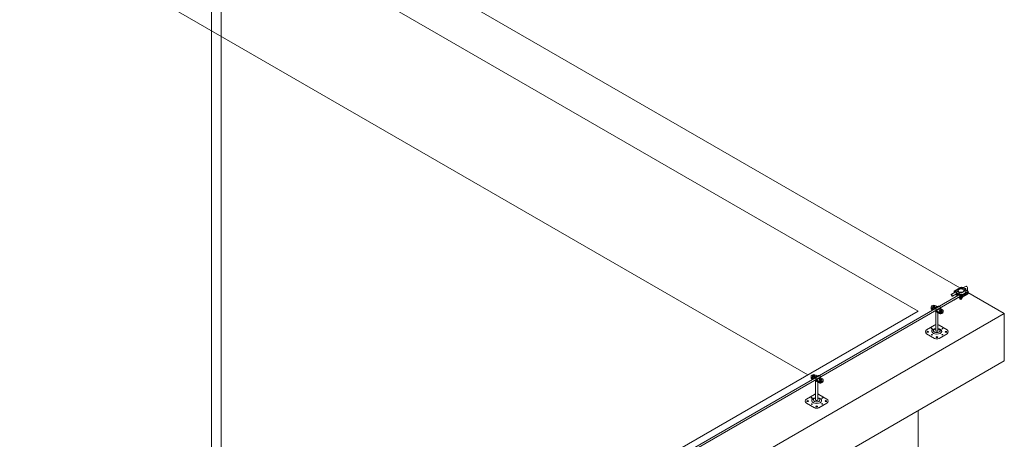
# Model space of a CAD drawing. Units: millimetres. Extents: x -2258 to 14324, y -532 to -120.
# Drawn here: x -1446 to -1424, y -392 to -383 of the extents above; entities that cross this region are included whole.
import ezdxf

# ---------------------------------------------------------------- set-up
doc = ezdxf.new("R2010")
doc.units = ezdxf.units.MM
doc.layers.add('БЗ', color=7, linetype='Continuous', lineweight=5)
doc.layers.add('Задній фон', color=8, linetype='Continuous', lineweight=5)

msp = doc.modelspace()

# ---------------------------------------------------------------- linework, layer by layer
at = {"lineweight": 9}
for p, q in [((-1425.786, -389.456), (-1425.775, -389.456)), ((-1425.786, -389.461), (-1425.786, -389.456)), ((-1425.775, -389.461), (-1425.786, -389.461)), ((-1425.775, -389.456), (-1425.775, -389.447)), ((-1425.775, -389.447), (-1425.774, -389.451)), ((-1425.775, -389.456), (-1425.774, -389.461)), ((-1425.775, -389.474), (-1425.775, -389.461)), ((-1425.775, -389.461), (-1425.774, -389.466)), ((-1425.775, -389.474), (-1425.774, -389.479)), ((-1425.774, -389.461), (-1425.774, -389.451)), ((-1425.774, -389.451), (-1425.764, -389.451)), ((-1425.774, -389.479), (-1425.774, -389.466)), ((-1425.763, -389.447), (-1425.764, -389.451)), ((-1425.764, -389.461), (-1425.764, -389.451)), ((-1425.763, -389.456), (-1425.764, -389.461)), ((-1425.764, -389.461), (-1425.752, -389.461)), ((-1425.763, -389.461), (-1425.764, -389.466)), ((-1425.764, -389.479), (-1425.764, -389.466)), ((-1425.763, -389.474), (-1425.764, -389.479)), ((-1425.763, -389.456), (-1425.763, -389.447)), ((-1425.763, -389.456), (-1425.752, -389.456)), ((-1425.763, -389.474), (-1425.763, -389.461)), ((-1425.763, -389.461), (-1425.752, -389.461)), ((-1425.752, -389.461), (-1425.752, -389.456)), ((-1425.727, -389.446), (-1425.702, -389.46)), ((-1425.814, -389.515), (-1425.783, -389.533)), ((-1425.814, -389.525), (-1425.791, -389.538)), ((-1425.813, -389.494), (-1425.789, -389.508)), ((-1425.813, -389.504), (-1425.788, -389.518)), ((-1425.774, -389.479), (-1425.764, -389.479)), ((-1425.749, -389.563), (-1425.664, -389.612)), ((-1425.741, -389.558), (-1425.664, -389.602)), ((-1425.728, -389.998), (-1425.728, -389.575)), ((-1425.704, -389.567), (-1425.662, -389.591)), ((-1425.695, -389.562), (-1425.662, -389.581)), ((-1425.679, -389.998), (-1425.679, -389.604)), ((-1425.637, -389.543), (-1425.625, -389.543)), ((-1425.637, -389.548), (-1425.637, -389.543)), ((-1425.625, -389.548), (-1425.637, -389.548)), ((-1425.625, -389.543), (-1425.625, -389.533)), ((-1425.625, -389.533), (-1425.624, -389.537)), ((-1425.625, -389.543), (-1425.624, -389.547)), ((-1425.625, -389.56), (-1425.625, -389.548)), ((-1425.625, -389.548), (-1425.624, -389.552)), ((-1425.625, -389.56), (-1425.624, -389.566)), ((-1425.624, -389.547), (-1425.624, -389.537)), ((-1425.624, -389.537), (-1425.615, -389.537)), ((-1425.624, -389.566), (-1425.624, -389.552)), ((-1425.624, -389.566), (-1425.615, -389.566)), ((-1425.614, -389.533), (-1425.615, -389.537)), ((-1425.615, -389.547), (-1425.615, -389.537)), ((-1425.614, -389.543), (-1425.615, -389.547)), ((-1425.615, -389.547), (-1425.602, -389.547)), ((-1425.614, -389.548), (-1425.615, -389.552)), ((-1425.615, -389.566), (-1425.615, -389.552)), ((-1425.614, -389.56), (-1425.615, -389.566)), ((-1425.614, -389.543), (-1425.614, -389.533)), ((-1425.614, -389.543), (-1425.602, -389.543)), ((-1425.614, -389.56), (-1425.614, -389.548)), ((-1425.614, -389.548), (-1425.602, -389.548)), ((-1425.613, -389.511), (-1425.577, -389.532)), ((-1425.602, -389.548), (-1425.602, -389.543)), ((-1425.753, -389.876), (-1425.932, -389.979)), ((-1425.475, -389.979), (-1425.653, -389.876)), ((-1425.932, -390.066), (-1425.753, -390.169)), ((-1425.653, -390.169), (-1425.475, -390.066)), ((-1428.451, -390.995), (-1428.439, -390.995)), ((-1428.451, -391), (-1428.451, -390.995)), ((-1428.439, -391), (-1428.451, -391)), ((-1428.439, -390.995), (-1428.439, -390.985)), ((-1428.439, -390.985), (-1428.438, -390.99)), ((-1428.439, -390.995), (-1428.438, -390.999)), ((-1428.439, -391.012), (-1428.439, -391)), ((-1428.439, -391), (-1428.438, -391.004)), ((-1428.438, -390.999), (-1428.438, -390.99)), ((-1428.438, -390.99), (-1428.429, -390.99)), ((-1428.438, -391.018), (-1428.438, -391.004)), ((-1428.428, -390.985), (-1428.429, -390.99)), ((-1428.429, -390.999), (-1428.429, -390.99)), ((-1428.428, -390.995), (-1428.429, -390.999)), ((-1428.429, -390.999), (-1428.416, -390.999)), ((-1428.428, -391), (-1428.429, -391.004)), ((-1428.429, -391.018), (-1428.429, -391.004)), ((-1428.428, -390.995), (-1428.428, -390.985)), ((-1428.428, -390.995), (-1428.416, -390.995)), ((-1428.428, -391.012), (-1428.428, -391)), ((-1428.428, -391), (-1428.416, -391)), ((-1428.416, -391), (-1428.416, -390.995)), ((-1428.391, -390.984), (-1428.367, -390.998)), ((-1428.479, -391.054), (-1428.447, -391.072)), ((-1428.479, -391.064), (-1428.456, -391.077)), ((-1428.477, -391.032), (-1428.454, -391.046)), ((-1428.477, -391.042), (-1428.453, -391.056)), ((-1428.439, -391.012), (-1428.438, -391.018)), ((-1428.438, -391.018), (-1428.429, -391.018)), ((-1428.428, -391.012), (-1428.429, -391.018)), ((-1428.414, -391.101), (-1428.328, -391.151)), ((-1428.406, -391.096), (-1428.328, -391.141)), ((-1428.393, -391.536), (-1428.393, -391.114)), ((-1428.368, -391.105), (-1428.327, -391.129)), ((-1428.36, -391.1), (-1428.327, -391.119)), ((-1428.344, -391.536), (-1428.343, -391.142)), ((-1428.301, -391.081), (-1428.29, -391.081)), ((-1428.301, -391.086), (-1428.301, -391.081)), ((-1428.29, -391.086), (-1428.301, -391.086)), ((-1428.29, -391.081), (-1428.29, -391.071)), ((-1428.29, -391.071), (-1428.289, -391.076)), ((-1428.29, -391.081), (-1428.289, -391.085)), ((-1428.29, -391.099), (-1428.29, -391.086)), ((-1428.29, -391.086), (-1428.289, -391.09)), ((-1428.29, -391.099), (-1428.289, -391.104)), ((-1428.289, -391.085), (-1428.289, -391.076)), ((-1428.289, -391.076), (-1428.279, -391.076)), ((-1428.289, -391.104), (-1428.289, -391.09)), ((-1428.289, -391.104), (-1428.279, -391.104)), ((-1428.278, -391.071), (-1428.279, -391.076)), ((-1428.279, -391.086), (-1428.279, -391.076)), ((-1428.278, -391.081), (-1428.279, -391.086)), ((-1428.279, -391.086), (-1428.267, -391.086)), ((-1428.278, -391.086), (-1428.279, -391.091)), ((-1428.279, -391.104), (-1428.279, -391.091)), ((-1428.278, -391.099), (-1428.279, -391.104)), ((-1428.278, -391.05), (-1428.242, -391.07)), ((-1428.278, -391.081), (-1428.278, -391.071)), ((-1428.278, -391.081), (-1428.267, -391.081)), ((-1428.278, -391.099), (-1428.278, -391.086)), ((-1428.278, -391.086), (-1428.267, -391.086)), ((-1428.267, -391.086), (-1428.267, -391.081)), ((-1428.418, -391.414), (-1428.596, -391.517)), ((-1428.14, -391.517), (-1428.318, -391.414)), ((-1428.596, -391.604), (-1428.418, -391.707)), ((-1428.318, -391.707), (-1428.14, -391.604))]:
    msp.add_line(p, q, dxfattribs=at)
for centre, radius, start, end in [((-1425.767, -389.465), 0.0269, 169.3215, 190.6785), ((-1425.792, -389.465), 0.0472, 353.9276, 6.0724), ((-1425.617, -389.552), 0.0269, 169.3215, 190.6785), ((-1425.642, -389.552), 0.0472, 353.9276, 6.0724), ((-1425.722, -389.926), 0.0587, 95.8487, 122.1847), ((-1425.684, -389.924), 0.057, 57.7276, 84.2016), ((-1425.907, -390.022), 0.05, 120, 240), ((-1425.5, -390.022), 0.05, 300, 60), ((-1425.703, -390.082), 0.1, 240, 300), ((-1428.431, -391.004), 0.0269, 169.3215, 190.6785), ((-1428.456, -391.004), 0.0472, 353.9276, 6.0724), ((-1428.282, -391.09), 0.0269, 169.3215, 190.6785), ((-1428.307, -391.09), 0.0472, 353.9276, 6.0724), ((-1428.387, -391.464), 0.0587, 95.8487, 122.1847), ((-1428.348, -391.463), 0.057, 57.7276, 84.2016), ((-1428.571, -391.561), 0.05, 120, 240), ((-1428.165, -391.561), 0.05, 300, 60), ((-1428.368, -391.62), 0.1, 240, 300)]:
    msp.add_arc(centre, radius, start, end, dxfattribs=at)
for centre, major_axis, ratio, start_param, end_param in [((-1425.769, -389.47), (-0.0601, 0), 0.57735, 3.926991, 7.03777), ((-1425.769, -389.48), (-0.0601, 0), 0.57735, 6.141031, 7.03777), ((-1425.769, -389.46), (-0.0241, 0), 0.57735, 4.948901, 7.61747), ((-1425.769, -389.47), (-0.0241, 0), 0.57735, 0, 3.141593), ((-1425.769, -389.46), (-0.0241, 0), 0.57735, 8.098901, 10.750655), ((-1425.77, -389.492), (-0.0601, 0), 0.57735, 6.048858, 7.03777), ((-1425.77, -389.501), (-0.0601, 0), 0.57735, 6.141031, 7.03777), ((-1425.621, -389.578), (-0.0601, 0), 0.57735, 0.777038, 3.241577), ((-1425.621, -389.588), (-0.0601, 0), 0.57735, 0.777038, 3.283747), ((-1425.62, -389.557), (-0.0601, 0), 0.57735, 0.777038, 3.926991), ((-1425.62, -389.566), (-0.0601, 0), 0.57735, 0.777038, 3.283747), ((-1425.62, -389.547), (-0.0241, 0), 0.57735, 4.948901, 7.61747), ((-1425.62, -389.557), (-0.0241, 0), 0.57735, 0, 3.141593), ((-1425.62, -389.547), (-0.0241, 0), 0.57735, 8.098901, 10.750655), ((-1425.704, -390.011), (-0.11, 0), 0.57735, 4.936795, 10.769268), ((-1425.704, -389.998), (-0.0738, 0), 0.57735, 5.050348, 10.655954), ((-1425.704, -389.998), (-0.0246, 0), 0.509904, 0, 3.141593), ((-1428.434, -391.009), (-0.0601, 0), 0.57735, 3.926991, 7.03777), ((-1428.434, -390.999), (-0.0241, 0), 0.57735, 4.948901, 7.61747), ((-1428.434, -390.999), (-0.0241, 0), 0.57735, 8.098901, 10.750655), ((-1428.435, -391.03), (-0.0601, 0), 0.57735, 6.048858, 7.03777), ((-1428.435, -391.04), (-0.0601, 0), 0.57735, 6.141031, 7.03777), ((-1428.434, -391.018), (-0.0601, 0), 0.57735, 6.141031, 7.03777), ((-1428.434, -391.009), (-0.0241, 0), 0.57735, 0, 3.141593), ((-1428.286, -391.116), (-0.0601, 0), 0.57735, 0.777038, 3.241577), ((-1428.286, -391.126), (-0.0601, 0), 0.57735, 0.777038, 3.283747), ((-1428.284, -391.095), (-0.0601, 0), 0.57735, 0.777038, 3.926991), ((-1428.284, -391.105), (-0.0601, 0), 0.57735, 0.777038, 3.283747), ((-1428.284, -391.085), (-0.0241, 0), 0.57735, 4.948901, 7.61747), ((-1428.284, -391.095), (-0.0241, 0), 0.57735, 0, 3.141593), ((-1428.284, -391.085), (-0.0241, 0), 0.57735, 8.098901, 10.750655), ((-1428.368, -391.549), (-0.11, 0), 0.57735, 4.936795, 10.769268), ((-1428.368, -391.536), (-0.0738, 0), 0.57735, 5.050348, 10.655954), ((-1428.368, -391.536), (-0.0246, 0), 0.509904, 0, 3.141593)]:
    msp.add_ellipse(centre, major_axis=major_axis, ratio=ratio, start_param=start_param, end_param=end_param, dxfattribs=at)
at = {"lineweight": 9, "extrusion": (0, 0, -1)}
for centre, major_axis in [((-1425.907, -390.022), (0.0191, 0)), ((-1425.815, -389.95), (0.0104, 0)), ((-1425.812, -390.089), (0.0102, 0)), ((-1425.701, -390.141), (0.0191, 0)), ((-1425.581, -390.086), (0.0104, 0)), ((-1425.578, -389.954), (0.0102, 0)), ((-1425.497, -390.024), (0.0191, 0)), ((-1428.571, -391.561), (0.0191, 0)), ((-1428.48, -391.489), (0.0104, 0)), ((-1428.476, -391.627), (0.0102, 0)), ((-1428.245, -391.624), (0.0104, 0)), ((-1428.242, -391.492), (0.0102, 0)), ((-1428.162, -391.562), (0.0191, 0)), ((-1428.366, -391.68), (0.0191, 0))]:
    msp.add_ellipse(centre, major_axis=major_axis, ratio=0.57735, dxfattribs=at)
at = {"layer": 'БЗ', "lineweight": 9}
for p, q in [((-1441.797, -393.123), (-1441.797, -381.808)), ((-1441.578, -393.123), (-1441.578, -381.808)), ((-1425.177, -389.038), (-1425.315, -389.118)), ((-1425.147, -389.042), (-1425.153, -389.038)), ((-1425.111, -389.039), (-1425.07, -389.016)), ((-1434.168, -394.375), (-1425.219, -389.208)), ((-1434.125, -394.399), (-1425.176, -389.232)), ((-1425.383, -389.196), (-1425.293, -389.144)), ((-1425.359, -389.23), (-1425.265, -389.177)), ((-1425.353, -389.286), (-1425.219, -389.208)), ((-1425.329, -389.32), (-1425.176, -389.232)), ((-1425.321, -389.128), (-1425.321, -389.143)), ((-1425.315, -389.139), (-1425.174, -389.057)), ((-1425.296, -389.194), (-1425.255, -389.218)), ((-1425.284, -389.187), (-1425.249, -389.208)), ((-1425.277, -389.136), (-1425.231, -389.11)), ((-1425.267, -389.144), (-1425.254, -389.137)), ((-1425.256, -389.186), (-1425.183, -389.228)), ((-1425.252, -389.174), (-1425.237, -389.166)), ((-1425.25, -389.176), (-1425.177, -389.218)), ((-1425.171, -389.193), (-1425.218, -389.166)), ((-1425.185, -389.244), (-1425.178, -389.249)), ((-1425.176, -389.218), (-1425.176, -389.232)), ((-1425.176, -389.25), (-1425.176, -389.263)), ((-1425.174, -389.057), (-1425.147, -389.042)), ((-1425.167, -389.157), (-1425.174, -389.152)), ((-1425.166, -389.221), (-1425.166, -389.233)), ((-1425.166, -389.252), (-1425.166, -389.264)), ((-1425.165, -389.071), (-1425.146, -389.06)), ((-1425.155, -389.219), (-1425.155, -389.232)), ((-1425.155, -389.25), (-1425.155, -389.263)), ((-1425.153, -389.218), (-1425.016, -389.139)), ((-1425.153, -389.249), (-1425.029, -389.177)), ((-1425.147, -389.228), (-1425.016, -389.153)), ((-1425.145, -389.155), (-1425.147, -389.157)), ((-1425.147, -389.259), (-1425.016, -389.184)), ((-1425.147, -389.273), (-1425.129, -389.249)), ((-1425.146, -389.06), (-1425.109, -389.04)), ((-1425.097, -389.127), (-1425.145, -389.155)), ((-1425.063, -389.147), (-1425.142, -389.193)), ((-1425.123, -389.061), (-1425.099, -389.047)), ((-1425.097, -389.119), (-1425.101, -389.116)), ((-1425.098, -389.085), (-1425.084, -389.078)), ((-1425.063, -389.118), (-1425.098, -389.098)), ((-1425.087, -389.073), (-1425.07, -389.064)), ((-1425.081, -389.08), (-1425.016, -389.118)), ((-1425.029, -389.177), (-1425.016, -389.17)), ((-1425.016, -389.139), (-1425.016, -389.153)), ((-1425.016, -389.17), (-1425.016, -389.184)), ((-1425.01, -389.128), (-1425.01, -389.142)), ((-1425.01, -389.159), (-1425.01, -389.173)), ((-1425.69, -389.462), (-1425.775, -389.511)), ((-1425.641, -389.459), (-1425.726, -389.508)), ((-1425.195, -389.273), (-1425.205, -389.262)), ((-1425.195, -389.258), (-1425.195, -389.273)), ((-1425.195, -389.273), (-1425.147, -389.273)), ((-1425.192, -389.29), (-1425.192, -389.273)), ((-1425.186, -389.259), (-1425.184, -389.259)), ((-1425.154, -389.29), (-1425.154, -389.273)), ((-1425.147, -389.259), (-1425.147, -389.273)), ((-1425.62, -389.503), (-1425.705, -389.552)), ((-1428.355, -391.001), (-1428.44, -391.05)), ((-1428.306, -390.998), (-1428.39, -391.047)), ((-1428.285, -391.042), (-1428.37, -391.091))]:
    msp.add_line(p, q, dxfattribs=at)
at = {"layer": 'БЗ'}
for p, q in [((-1425.024, -389.036), (-1425.024, -389.113)), ((-1425.058, -389.069), (-1425.058, -389.094))]:
    msp.add_line(p, q, dxfattribs=at)
at = {"layer": 'БЗ', "lineweight": 9}
for centre, radius, start, end in [((-1425.165, -389.059), 0.0242, 60, 120), ((-1425.126, -389.075), 0.0391, 6.3529, 122.423), ((-1425.309, -389.128), 0.0121, 120, 240), ((-1425.309, -389.143), 0.0121, 180, 226.5294), ((-1425.309, -389.159), 0.0121, 136.198, 185.7206), ((-1425.294, -389.17), 0.038, 5.4879, 123.4424), ((-1425.294, -389.17), 0.0259, 5.4879, 123.4424), ((-1425.244, -389.165), 0.0242, 185.4879, 240), ((-1425.244, -389.165), 0.0121, 185.4879, 240), ((-1425.266, -389.231), 0.017, 17.5594, 49.4214), ((-1425.228, -389.183), 0.0532, 87.9929, 120), ((-1425.265, -389.231), 0.0284, 22.8465, 54.8355), ((-1425.228, -389.183), 0.0193, 60, 120), ((-1425.211, -389.224), 0.0259, 278.4615, 303.9819), ((-1425.19, -389.253), 0.00967, 60, 122.2459), ((-1425.19, -389.267), 0.00967, 59.7222, 116.0323), ((-1425.165, -389.197), 0.0363, 240, 300), ((-1425.165, -389.228), 0.0242, 240, 300), ((-1425.165, -389.197), 0.0242, 240, 300), ((-1425.157, -389.168), 0.029, 240, 300), ((-1425.157, -389.14), 0.0193, 240, 300), ((-1425.105, -389.08), 0.0274, 149.4455, 173.6365), ((-1425.116, -389.074), 0.0145, 119.5449, 149.4455), ((-1425.094, -389.092), 0.00726, 120, 239.27), ((-1425.099, -389.123), 0.00484, 300, 59.27), ((-1425.075, -389.069), 0.0121, 185.4879, 240), ((-1425.072, -389.133), 0.0169, 300, 59.27), ((-1425.022, -389.128), 0.0121, 300, 60), ((-1425.024, -389.142), 0.0138, 304.0114, 0.1431), ((-1425.022, -389.159), 0.0121, 300, 43.9247), ((-1425.024, -389.173), 0.0138, 306.3919, 0.1431), ((-1425.69, -389.435), 0.0273, 239.9582, 305.6775), ((-1425.211, -389.224), 0.038, 249.3667, 296.0323), ((-1425.165, -389.228), 0.0363, 240, 300), ((-1425.775, -389.484), 0.0273, 239.9582, 305.6775), ((-1425.775, -389.494), 0.0273, 239.9627, 313.294), ((-1425.69, -389.543), 0.0273, 175.3049, 239.9627), ((-1425.682, -389.538), 0.0273, 180.9898, 239.9627), ((-1425.597, -389.489), 0.0273, 180.9898, 239.9627), ((-1428.355, -390.974), 0.0273, 239.9582, 305.6775), ((-1428.44, -391.023), 0.0273, 239.9582, 305.6775), ((-1428.439, -391.033), 0.0273, 239.9627, 313.294), ((-1428.355, -391.082), 0.0273, 175.3049, 239.9627), ((-1428.346, -391.077), 0.0273, 180.9898, 239.9627), ((-1428.261, -391.028), 0.0273, 180.9898, 239.9627)]:
    msp.add_arc(centre, radius, start, end, dxfattribs=at)
at = {"layer": 'БЗ'}
for centre, radius, start, end in [((-1425.054, -389.043), 0.0313, 12.7207, 120), ((-1425.067, -389.073), 0.00993, 22.3625, 130.6618)]:
    msp.add_arc(centre, radius, start, end, dxfattribs=at)
at = {"layer": 'БЗ', "lineweight": 9}
for centre, major_axis, ratio in [((-1425.371, -389.213), (-0.0125, 0.0169), 0.377945), ((-1425.166, -389.109), (-0.0652, 0), 0.57735)]:
    msp.add_ellipse(centre, major_axis=major_axis, ratio=ratio, dxfattribs=at)
for centre, major_axis, ratio, start_param, end_param in [((-1425.166, -389.115), (-0.0652, 0), 0.57735, 6.250149, 9.550388), ((-1425.173, -389.277), (-0.0191, 0), 0.707107, 5.997682, 9.710281), ((-1425.173, -389.287), (-0.0191, 0), 0.707107, 6.14448, 9.672292), ((-1425.173, -389.29), (-0.0191, 0), 0.707107, 6.120321, 9.529107), ((-1425.173, -389.273), (-0.0191, 0), 0.707107, 0, 3.141593), ((-1425.174, -389.282), (-0.0191, 0), 0.707107, 6.5307, 9.286073), ((-1425.174, -389.268), (-0.0191, 0), 0.707107, 0.376751, 2.764841), ((-1425.174, -389.263), (-0.0191, 0), 0.707107, 0.801319, 2.340274)]:
    msp.add_ellipse(centre, major_axis=major_axis, ratio=ratio, start_param=start_param, end_param=end_param, dxfattribs=at)
at = {"layer": 'БЗ', "lineweight": 9, "extrusion": (0, 0, -1)}
for centre in [(-1425.739, -389.533), (-1428.404, -391.071)]:
    msp.add_ellipse(centre, major_axis=(0.0164, -0.0194), ratio=0.752534, start_param=3.10149, end_param=5.637008, dxfattribs=at)
at = {"layer": 'БЗ', "lineweight": 9}
msp.add_spline([(-1425.317, -389.151), (-1425.315, -389.152), (-1425.312, -389.151), (-1425.31, -389.15), (-1425.308, -389.149)], degree=3, dxfattribs=at)
for points, knots in [([(-1425.195, -389.245), (-1425.195, -389.245), (-1425.196, -389.245), (-1425.196, -389.245), (-1425.197, -389.246)], [1.6081983, 1.6081983, 1.6081983, 1.6081983, 1.6454311, 2.0025992, 2.0025992, 2.0025992, 2.0025992]), ([(-1425.675, -389.457), (-1425.67, -389.454), (-1425.665, -389.453), (-1425.654, -389.453), (-1425.648, -389.455), (-1425.632, -389.465), (-1425.624, -389.477), (-1425.624, -389.49), (-1425.624, -389.49), (-1425.624, -389.49)], [3.199754, 3.199754, 3.199754, 3.199754, 3.735532, 3.735532, 4.318033, 4.318033, 5.534551, 5.534551, 5.538708, 5.538708, 5.538708, 5.538708]), ([(-1425.759, -389.506), (-1425.755, -389.503), (-1425.75, -389.502), (-1425.738, -389.502), (-1425.733, -389.504), (-1425.717, -389.514), (-1425.709, -389.526), (-1425.709, -389.539), (-1425.709, -389.539), (-1425.709, -389.539)], [3.199754, 3.199754, 3.199754, 3.199754, 3.735532, 3.735532, 4.318033, 4.318033, 5.534551, 5.534551, 5.538708, 5.538708, 5.538708, 5.538708]), ([(-1428.339, -390.996), (-1428.335, -390.993), (-1428.329, -390.991), (-1428.318, -390.991), (-1428.312, -390.993), (-1428.297, -391.003), (-1428.289, -391.016), (-1428.289, -391.028), (-1428.289, -391.028), (-1428.289, -391.028)], [3.199754, 3.199754, 3.199754, 3.199754, 3.735532, 3.735532, 4.318033, 4.318033, 5.534551, 5.534551, 5.538708, 5.538708, 5.538708, 5.538708]), ([(-1428.424, -391.045), (-1428.42, -391.042), (-1428.414, -391.04), (-1428.403, -391.04), (-1428.397, -391.042), (-1428.381, -391.052), (-1428.374, -391.065), (-1428.374, -391.077), (-1428.374, -391.077), (-1428.374, -391.077)], [3.199754, 3.199754, 3.199754, 3.199754, 3.735532, 3.735532, 4.318033, 4.318033, 5.534551, 5.534551, 5.538708, 5.538708, 5.538708, 5.538708])]:
    msp.add_open_spline(points, degree=3, knots=knots, dxfattribs=at)
at = {"layer": 'Задній фон'}
for p, q in [((-1443.514, -378.471), (-1425.194, -389.048)), ((-1443.741, -379.391), (-1426.119, -389.565)), ((-1443.811, -382.177), (-1428.567, -390.978)), ((-1425.012, -389.153), (-1424.206, -389.618)), ((-1452.98, -406.231), (-1424.206, -389.618)), ((-1437.41, -396.084), (-1426.119, -389.565)), ((-1424.206, -390.669), (-1424.206, -389.618)), ((-1452.98, -407.282), (-1424.206, -390.669)), ((-1426.119, -398.28), (-1426.119, -391.773))]:
    msp.add_line(p, q, dxfattribs=at)

doc.saveas('drawing.dxf')
